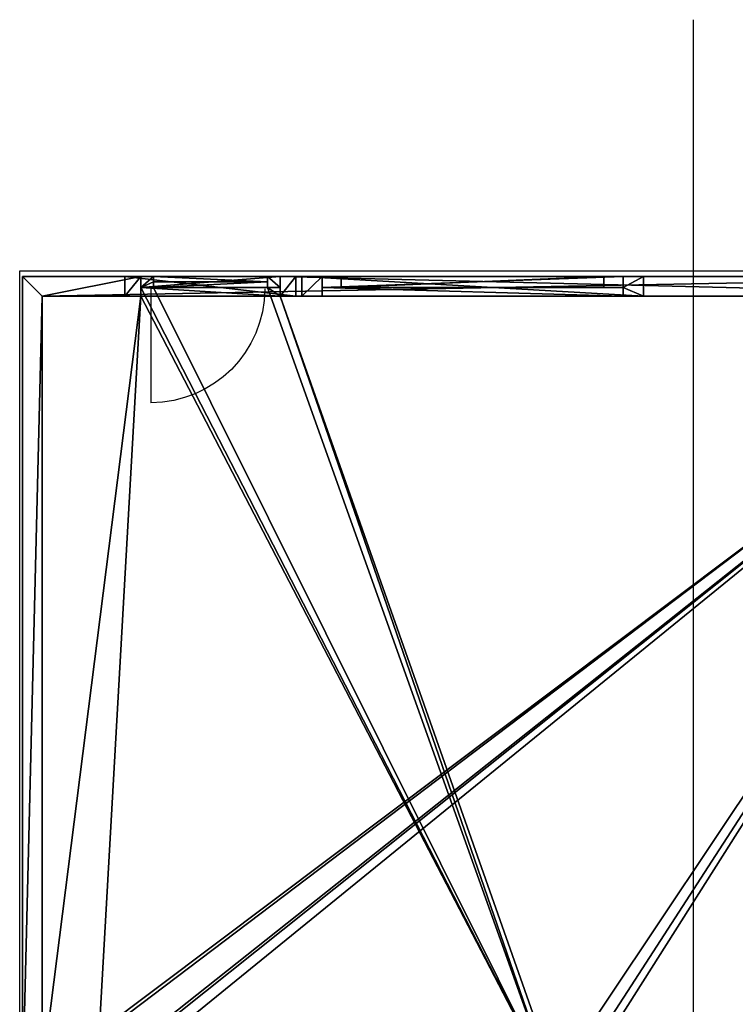
# Model space of a CAD drawing. Units: millimetres. Extents: x -7206 to 14338, y -24802 to 58017.
# Drawn here: x -1368 to 3865, y -5789 to 1414 of the extents above; entities that cross this region are included whole.
import ezdxf

# ---------------------------------------------------------------- set-up
doc = ezdxf.new("R2010")
doc.units = ezdxf.units.MM
doc.header["$LTSCALE"] = 25.4
doc.layers.get('0').update_dxf_attribs({"true_color": 0xff5454})

msp = doc.modelspace()

# ---------------------------------------------------------------- linework, layer by layer
at = {"color": 0}
for p, q in [((3559.4, -12694.2, 2480), (3559.4, 1413.8, 2480)), ((-1368, -424.2, 2640), (6548.3, -424.2, 2640)), ((-1348, -6444.2, 5150), (-1348, -464.2, 5150)), ((6368, -464.2, 5150), (-1348, -464.2, 5150)), ((-483, -464.2, 2510), (-1348, -464.2, 2510)), ((-1348, -464.2, 2510), (-1348, -6444.2, 2510)), ((-483, -464.2, 2510), (-1348, -464.2, 2510)), ((-1348, -464.2, 2510), (-1348, -464.2, 5150)), ((6368, -464.2, 5150), (-1348, -464.2, 5150)), ((-1348, -464.2, 2510), (-1348, -6444.2, 2510)), ((-1348, -464.2, 2510), (-1348, -464.2, 2260)), ((-1348, -6444.2, 2260), (-1348, -464.2, 2260)), ((-1348, -6444.2, 2260), (-1348, -464.2, 2260)), ((-1348, -464.2, 2260), (6548, -464.2, 2260)), ((-483, -464.2, 2510), (-1348, -464.2, 2510)), ((-1348, -464.2, 2260), (6548, -464.2, 2260)), ((-1348, -464.2, 2510), (-1348, -464.2, 2260)), ((6368, -464.2, 5150), (-1348, -464.2, 5150)), ((-1348, -464.2, 5150), (-1348, -464.2, 5370)), ((-1348, -464.2, 5370), (6548, -464.2, 5370)), ((-1348, -6444.2, 5150), (-1348, -464.2, 5150)), ((-1348, -6444.2, 5370), (-1348, -464.2, 5370)), ((-1348, -464.2, 5150), (-1348, -464.2, 5370)), ((-1348, -6444.2, 5150), (-1348, -464.2, 5150)), ((-1348, -464.2, 2510), (-1348, -464.2, 5150)), ((-1348, -464.2, 2510), (-1348, -6444.2, 2510)), ((-1348, -464.2, 5370), (6548, -464.2, 5370)), ((-1348, -6444.2, 5370), (-1348, -464.2, 5370)), ((652, -464.2, 4940), (-598, -464.2, 4940)), ((-598, -464.2, 4750), (-598, -464.2, 4940)), ((-483, -464.2, 4750), (-598, -464.2, 4750)), ((-483, -464.2, 4750), (-598, -464.2, 4750)), ((-598, -464.2, 4750), (-598, -609.2, 4750)), ((652, -464.2, 4940), (-598, -464.2, 4940)), ((-598, -464.2, 4940), (-598, -609.2, 4940)), ((-598, -464.2, 4750), (-598, -609.2, 4750)), ((-598, -464.2, 4940), (-598, -609.2, 4940)), ((-598, -464.2, 4750), (-598, -464.2, 4940)), ((-483, -464.2, 4750), (-598, -464.2, 4750)), ((-598, -464.2, 4750), (-598, -464.2, 4940)), ((652, -464.2, 4940), (-598, -464.2, 4940)), ((-483, -464.2, 2510), (-483, -544.2, 2510)), ((-483, -464.2, 4750), (-483, -464.2, 2510)), ((-483, -464.2, 4750), (-483, -544.2, 4750)), ((-390, -464.2, 2510), (-483, -464.2, 2510)), ((-483, -464.2, 4750), (-483, -544.2, 4750)), ((537, -464.2, 4750), (-483, -464.2, 4750)), ((-390, -464.2, 2510), (-483, -464.2, 2510)), ((-483, -464.2, 2510), (-483, -544.2, 2510)), ((-483, -464.2, 2510), (-483, -544.2, 2510)), ((-483, -464.2, 4750), (-483, -464.2, 2510)), ((-483, -464.2, 4750), (-483, -544.2, 4750)), ((-390, -464.2, 2510), (-483, -464.2, 2510)), ((-483, -464.2, 4750), (-483, -464.2, 2510)), ((537, -464.2, 4750), (-483, -464.2, 4750)), ((537, -464.2, 4750), (-483, -464.2, 4750)), ((-390, -464.2, 2510), (-390, -504.2, 2510)), ((444, -464.2, 2510), (-390, -464.2, 2510)), ((444, -464.2, 2510), (-390, -464.2, 2510)), ((-390, -464.2, 4650), (-390, -504.2, 4650)), ((444, -464.2, 4650), (-390, -464.2, 4650)), ((-390, -464.2, 2510), (-390, -504.2, 2510)), ((444, -464.2, 4650), (-390, -464.2, 4650)), ((-390, -464.2, 4650), (-390, -464.2, 2510)), ((-390, -464.2, 4650), (-390, -504.2, 4650)), ((-390, -464.2, 2510), (-390, -504.2, 2510)), ((-390, -464.2, 4650), (-390, -464.2, 2510)), ((444, -464.2, 2510), (444, -504.2, 2510)), ((537, -464.2, 2510), (444, -464.2, 2510)), ((444, -464.2, 4650), (444, -504.2, 4650)), ((444, -464.2, 2510), (444, -504.2, 2510)), ((444, -464.2, 4650), (444, -504.2, 4650)), ((444, -464.2, 2510), (444, -464.2, 4650)), ((537, -464.2, 2510), (444, -464.2, 2510)), ((444, -464.2, 2510), (444, -464.2, 4650)), ((537, -464.2, 2510), (444, -464.2, 2510)), ((444, -464.2, 2510), (444, -504.2, 2510)), ((6368, -464.2, 2510), (537, -464.2, 2510)), ((537, -464.2, 2510), (537, -544.2, 2510)), ((537, -464.2, 2510), (537, -464.2, 4750)), ((652, -464.2, 4750), (537, -464.2, 4750)), ((6368, -464.2, 2510), (537, -464.2, 2510)), ((652, -464.2, 4750), (537, -464.2, 4750)), ((537, -464.2, 4750), (537, -544.2, 4750)), ((6368, -464.2, 2510), (537, -464.2, 2510)), ((537, -464.2, 4750), (537, -544.2, 4750)), ((537, -464.2, 4750), (537, -544.2, 4750)), ((537, -464.2, 2510), (537, -464.2, 4750)), ((537, -464.2, 2510), (537, -544.2, 2510)), ((537, -464.2, 2510), (537, -464.2, 4750)), ((537, -464.2, 2510), (537, -544.2, 2510)), ((652, -464.2, 4750), (537, -464.2, 4750)), ((652, -464.2, 4750), (652, -464.2, 4940)), ((652, -609.2, 4750), (652, -464.2, 4750)), ((652, -609.2, 4940), (652, -464.2, 4940)), ((652, -609.2, 4750), (652, -464.2, 4750)), ((652, -464.2, 4750), (652, -464.2, 4940)), ((652, -609.2, 4940), (652, -464.2, 4940)), ((652, -464.2, 4750), (652, -464.2, 4940)), ((694, -464.2, 4940), (3194, -464.2, 4940)), ((694, -464.2, 4750), (694, -464.2, 4940)), ((694, -464.2, 4750), (844, -464.2, 4750)), ((694, -464.2, 4750), (844, -464.2, 4750)), ((694, -609.2, 4750), (694, -464.2, 4750)), ((694, -609.2, 4940), (694, -464.2, 4940)), ((694, -464.2, 4940), (3194, -464.2, 4940)), ((694, -609.2, 4750), (694, -464.2, 4750)), ((694, -609.2, 4940), (694, -464.2, 4940)), ((694, -464.2, 4750), (694, -464.2, 4940)), ((694, -464.2, 4750), (844, -464.2, 4750)), ((694, -464.2, 4750), (694, -464.2, 4940)), ((694, -464.2, 4940), (3194, -464.2, 4940)), ((844, -464.2, 3610), (844, -464.2, 4750)), ((3044, -464.2, 3610), (844, -464.2, 3610)), ((844, -464.2, 4750), (844, -544.2, 4750)), ((844, -464.2, 4750), (3044, -464.2, 4750)), ((3044, -464.2, 3610), (844, -464.2, 3610)), ((844, -464.2, 3610), (844, -464.2, 4750)), ((844, -464.2, 4750), (844, -544.2, 4750)), ((844, -464.2, 4750), (3044, -464.2, 4750)), ((844, -464.2, 4750), (844, -544.2, 4750)), ((844, -464.2, 3610), (844, -544.2, 3610)), ((844, -464.2, 3610), (844, -464.2, 4750)), ((3044, -464.2, 3610), (844, -464.2, 3610)), ((844, -464.2, 3610), (844, -544.2, 3610)), ((844, -464.2, 4750), (3044, -464.2, 4750)), ((984, -464.2, 4610), (2904, -464.2, 4610)), ((984, -464.2, 4610), (984, -464.2, 3710)), ((984, -464.2, 3710), (2904, -464.2, 3710)), ((984, -464.2, 3710), (2904, -464.2, 3710)), ((984, -464.2, 3710), (984, -544.2, 3710)), ((984, -464.2, 4610), (984, -464.2, 3710)), ((984, -464.2, 4610), (984, -544.2, 4610)), ((984, -464.2, 3710), (984, -544.2, 3710)), ((984, -464.2, 4610), (2904, -464.2, 4610)), ((984, -464.2, 4610), (984, -544.2, 4610)), ((2904, -464.2, 3710), (2904, -464.2, 4610)), ((2904, -464.2, 3710), (2904, -464.2, 4610)), ((2904, -464.2, 3710), (2904, -544.2, 3710)), ((2904, -464.2, 4610), (2904, -544.2, 4610)), ((2904, -464.2, 3710), (2904, -544.2, 3710)), ((2904, -464.2, 4610), (2904, -544.2, 4610)), ((3044, -464.2, 4750), (3044, -464.2, 3610)), ((3044, -464.2, 4750), (3194, -464.2, 4750)), ((3044, -464.2, 4750), (3194, -464.2, 4750)), ((3044, -464.2, 4750), (3044, -544.2, 4750)), ((3044, -464.2, 4750), (3044, -464.2, 3610)), ((3044, -464.2, 4750), (3044, -544.2, 4750)), ((3044, -464.2, 4750), (3044, -544.2, 4750)), ((3044, -464.2, 4750), (3044, -464.2, 3610)), ((3044, -464.2, 3610), (3044, -544.2, 3610)), ((3044, -464.2, 3610), (3044, -544.2, 3610)), ((3044, -464.2, 4750), (3194, -464.2, 4750)), ((3194, -464.2, 4750), (3194, -464.2, 4940)), ((3194, -464.2, 4750), (3194, -609.2, 4750)), ((3194, -464.2, 4750), (3194, -609.2, 4750)), ((3194, -464.2, 4750), (3194, -464.2, 4940)), ((3194, -464.2, 4940), (3194, -609.2, 4940)), ((3194, -464.2, 4940), (3194, -609.2, 4940)), ((3194, -464.2, 4750), (3194, -464.2, 4940)), ((-483, -544.2, 2510), (-483, -609.2, 2510)), ((-483, -544.2, 2510), (-483, -544.2, 4750)), ((-483, -544.2, 4750), (-483, -609.2, 4750)), ((-483, -544.2, 2510), (-483, -609.2, 2510)), ((-483, -544.2, 4750), (-483, -609.2, 4750)), ((-483, -544.2, 4750), (537, -544.2, 4750)), ((-390, -544.2, 2510), (-483, -544.2, 2510)), ((-483, -544.2, 2510), (-483, -544.2, 4750)), ((-483, -544.2, 4750), (537, -544.2, 4750)), ((-483, -544.2, 2510), (-483, -544.2, 4750)), ((-390, -544.2, 2510), (-483, -544.2, 2510)), ((-390, -544.2, 2510), (-483, -544.2, 2510)), ((-483, -544.2, 2510), (-483, -609.2, 2510)), ((-483, -544.2, 4750), (-483, -609.2, 4750)), ((-483, -544.2, 4750), (537, -544.2, 4750)), ((-410, -554.2, 2620), (-410, -1388.2, 2620)), ((-390, -504.2, 2510), (444, -504.2, 2510)), ((444, -504.2, 4650), (-390, -504.2, 4650)), ((-390, -504.2, 2510), (-390, -544.2, 2510)), ((-390, -504.2, 4650), (-390, -504.2, 2510)), ((-390, -504.2, 2510), (444, -504.2, 2510)), ((444, -504.2, 4650), (-390, -504.2, 4650)), ((-390, -504.2, 4650), (-390, -504.2, 2510)), ((-390, -504.2, 4650), (-390, -544.2, 4650)), ((444, -504.2, 4650), (-390, -504.2, 4650)), ((-390, -504.2, 2510), (-390, -544.2, 2510)), ((-390, -504.2, 4650), (-390, -504.2, 2510)), ((-390, -504.2, 4650), (-390, -544.2, 4650)), ((-390, -504.2, 2510), (444, -504.2, 2510)), ((-390, -504.2, 2510), (-390, -544.2, 2510)), ((-390, -544.2, 4650), (-390, -544.2, 2510)), ((444, -544.2, 4650), (-390, -544.2, 4650)), ((444, -544.2, 4650), (-390, -544.2, 4650)), ((-390, -544.2, 4650), (-390, -544.2, 2510)), ((444, -504.2, 2510), (444, -504.2, 4650)), ((444, -504.2, 2510), (444, -544.2, 2510)), ((444, -504.2, 2510), (444, -504.2, 4650)), ((444, -504.2, 4650), (444, -544.2, 4650)), ((444, -504.2, 2510), (444, -504.2, 4650)), ((444, -504.2, 2510), (444, -544.2, 2510)), ((444, -504.2, 4650), (444, -544.2, 4650)), ((444, -504.2, 2510), (444, -544.2, 2510)), ((537, -544.2, 2510), (444, -544.2, 2510)), ((537, -544.2, 2510), (444, -544.2, 2510)), ((444, -544.2, 2510), (444, -544.2, 4650)), ((444, -544.2, 2510), (444, -544.2, 4650)), ((537, -544.2, 2510), (444, -544.2, 2510)), ((537, -544.2, 2510), (537, -609.2, 2510)), ((537, -544.2, 4750), (537, -609.2, 4750)), ((537, -544.2, 4750), (537, -544.2, 2510)), ((537, -544.2, 2510), (537, -609.2, 2510)), ((537, -544.2, 4750), (537, -609.2, 4750)), ((537, -544.2, 4750), (537, -544.2, 2510)), ((537, -544.2, 4750), (537, -544.2, 2510)), ((537, -544.2, 2510), (537, -609.2, 2510)), ((537, -544.2, 4750), (537, -609.2, 4750)), ((844, -544.2, 3610), (3044, -544.2, 3610)), ((844, -544.2, 3610), (844, -609.2, 3610)), ((844, -544.2, 3610), (844, -609.2, 3610)), ((844, -544.2, 3610), (844, -544.2, 4750)), ((844, -544.2, 4750), (844, -609.2, 4750)), ((844, -544.2, 4750), (844, -609.2, 4750)), ((3044, -544.2, 4750), (844, -544.2, 4750)), ((844, -544.2, 3610), (844, -544.2, 4750)), ((844, -544.2, 3610), (3044, -544.2, 3610)), ((844, -544.2, 3610), (844, -544.2, 4750)), ((844, -544.2, 3610), (3044, -544.2, 3610)), ((3044, -544.2, 4750), (844, -544.2, 4750)), ((844, -544.2, 4750), (844, -609.2, 4750)), ((3044, -544.2, 4750), (844, -544.2, 4750)), ((3044, -544.2, 3610), (3044, -609.2, 3610)), ((3044, -544.2, 4750), (3044, -609.2, 4750)), ((3044, -544.2, 3610), (3044, -544.2, 4750)), ((3044, -544.2, 3610), (3044, -609.2, 3610)), ((3044, -544.2, 4750), (3044, -609.2, 4750)), ((3044, -544.2, 3610), (3044, -544.2, 4750)), ((3044, -544.2, 3610), (3044, -544.2, 4750)), ((3044, -544.2, 4750), (3044, -609.2, 4750)), ((6368, -609.2, 5150), (-1203, -609.2, 5150)), ((-1203, -609.2, 5150), (-1203, -6299.2, 5150)), ((-1203, -609.2, 2510), (-1203, -609.2, 5150)), ((-1203, -609.2, 2510), (-483, -609.2, 2510)), ((6368, -609.2, 5150), (-1203, -609.2, 5150)), ((-1203, -609.2, 2510), (-1203, -6299.2, 2510)), ((-1203, -609.2, 2510), (-483, -609.2, 2510)), ((-1203, -609.2, 5150), (-1203, -6299.2, 5150)), ((-1203, -609.2, 2510), (-1203, -6299.2, 2510)), ((-1203, -609.2, 2510), (-1203, -609.2, 5150)), ((-1203, -609.2, 5150), (-1203, -6299.2, 5150)), ((6368, -609.2, 5150), (-1203, -609.2, 5150)), ((-1203, -609.2, 2510), (-483, -609.2, 2510)), ((-1203, -609.2, 2510), (-1203, -6299.2, 2510)), ((-598, -609.2, 4750), (-483, -609.2, 4750)), ((-598, -609.2, 4750), (-598, -609.2, 4940)), ((-598, -609.2, 4940), (652, -609.2, 4940)), ((-598, -609.2, 4750), (-483, -609.2, 4750)), ((-598, -609.2, 4940), (652, -609.2, 4940)), ((-598, -609.2, 4750), (-598, -609.2, 4940)), ((-598, -609.2, 4750), (-483, -609.2, 4750)), ((-598, -609.2, 4940), (652, -609.2, 4940)), ((-598, -609.2, 4750), (-598, -609.2, 4940)), ((-483, -609.2, 4750), (-483, -609.2, 2510)), ((-483, -609.2, 4750), (-483, -609.2, 2510)), ((-483, -609.2, 4750), (537, -609.2, 4750)), ((-483, -609.2, 4750), (537, -609.2, 4750)), ((537, -609.2, 4750), (652, -609.2, 4750)), ((537, -609.2, 2510), (537, -609.2, 4750)), ((537, -609.2, 2510), (6368, -609.2, 2510)), ((537, -609.2, 2510), (6368, -609.2, 2510)), ((537, -609.2, 2510), (537, -609.2, 4750)), ((537, -609.2, 4750), (652, -609.2, 4750)), ((537, -609.2, 2510), (6368, -609.2, 2510)), ((537, -609.2, 4750), (652, -609.2, 4750)), ((652, -609.2, 4750), (652, -609.2, 4940)), ((652, -609.2, 4750), (652, -609.2, 4940)), ((652, -609.2, 4750), (652, -609.2, 4940)), ((844, -609.2, 4750), (694, -609.2, 4750)), ((694, -609.2, 4750), (694, -609.2, 4940)), ((3194, -609.2, 4940), (694, -609.2, 4940)), ((844, -609.2, 4750), (694, -609.2, 4750)), ((3194, -609.2, 4940), (694, -609.2, 4940)), ((694, -609.2, 4750), (694, -609.2, 4940)), ((844, -609.2, 4750), (694, -609.2, 4750)), ((3194, -609.2, 4940), (694, -609.2, 4940)), ((694, -609.2, 4750), (694, -609.2, 4940)), ((844, -609.2, 3610), (3044, -609.2, 3610)), ((844, -609.2, 4750), (844, -609.2, 3610)), ((844, -609.2, 3610), (3044, -609.2, 3610)), ((844, -609.2, 4750), (844, -609.2, 3610)), ((3044, -609.2, 4750), (844, -609.2, 4750)), ((3044, -609.2, 4750), (844, -609.2, 4750)), ((3044, -609.2, 3610), (3044, -609.2, 4750)), ((3194, -609.2, 4750), (3044, -609.2, 4750)), ((3044, -609.2, 3610), (3044, -609.2, 4750)), ((3194, -609.2, 4750), (3044, -609.2, 4750)), ((3194, -609.2, 4750), (3044, -609.2, 4750)), ((3194, -609.2, 4750), (3194, -609.2, 4940)), ((3194, -609.2, 4750), (3194, -609.2, 4940)), ((3194, -609.2, 4750), (3194, -609.2, 4940))]:
    msp.add_line(p, q, dxfattribs=at)
at = {"color": 251, "true_color": 0x514d4a}
msp.add_line((-1368, -6424.2, 2640), (-1368, -424.2, 2640), dxfattribs=at)
at = {"color": 153, "true_color": 0x6495ed}
for p, q in [((2904, -544.2, 3710), (984, -544.2, 3710)), ((984, -544.2, 3710), (984, -544.2, 4610)), ((984, -544.2, 4610), (2904, -544.2, 4610)), ((2904, -544.2, 3710), (984, -544.2, 3710)), ((984, -544.2, 3710), (984, -544.2, 4610)), ((984, -544.2, 4610), (2904, -544.2, 4610)), ((2904, -544.2, 3710), (984, -544.2, 3710)), ((984, -544.2, 3710), (984, -544.2, 4610)), ((984, -544.2, 4610), (2904, -544.2, 4610)), ((2904, -544.2, 4610), (2904, -544.2, 3710)), ((2904, -544.2, 4610), (2904, -544.2, 3710)), ((2904, -544.2, 4610), (2904, -544.2, 3710))]:
    msp.add_line(p, q, dxfattribs=at)
at = {"color": 0, "extrusion": (0, 0, -1)}
msp.add_arc((410, -554.2, -2620), 834, 180, 270, dxfattribs=at)

# ---------------------------------------------------------------- meshes
at = {"color": 0}
mesh = msp.add_polyface(dxfattribs=at)
corners = [(-1348, -464.2, 5150), (-1203, -609.2, 5150), (-1348, -6444.2, 5150), (6368, -464.2, 5150), (6368, -609.2, 5150), (-1203, -6299.2, 5150), (-948, -6444.2, 5150), (-803, -6299.2, 5150), (-803, -6444.2, 5150)]
mesh.append_faces([[corners[k] for k in face] for face in [(1, 3, 4), (6, 7, 8)]], dxfattribs={"vtx0": -1, "color": 0})
mesh.append_faces([[corners[k] for k in face] for face in [(0, 1, 2), (2, 5, 6), (5, 2, 1)]], dxfattribs={"vtx0": -1, "vtx1": -1, "color": 0})
mesh.append_faces([[corners[k] for k in face] for face in [(1, 0, 3), (6, 5, 7)]], dxfattribs={"vtx0": -1, "vtx2": -1, "color": 0})
mesh = msp.add_polyface(dxfattribs=at)
corners = [(-1348, -6444.2, 2510), (-1203, -6299.2, 2510), (-1203, -609.2, 2510), (-803, -6444.2, 2510), (-803, -6299.2, 2510), (-1348, -464.2, 2510), (-483, -464.2, 2510), (-483, -609.2, 2510), (-483, -544.2, 2510)]
mesh.append_faces([[corners[k] for k in face] for face in [(1, 3, 4), (6, 7, 8)]], dxfattribs={"vtx0": -1, "color": 0})
mesh.append_faces([[corners[k] for k in face] for face in [(5, 2, 6)]], dxfattribs={"vtx0": -1, "vtx1": -1, "color": 0})
mesh.append_faces([[corners[k] for k in face] for face in [(0, 1, 2), (1, 0, 3), (2, 5, 0), (6, 2, 7)]], dxfattribs={"vtx0": -1, "vtx2": -1, "color": 0})
mesh = msp.add_polyface(dxfattribs=at)
corners = [(-1348, -464.2, 5150), (-483, -464.2, 2510), (-1348, -464.2, 2510), (-598, -464.2, 4750), (-598, -464.2, 4940), (652, -464.2, 4940), (694, -464.2, 4940), (3194, -464.2, 4940), (6368, -464.2, 2510), (3044, -464.2, 3610), (6368, -464.2, 5150), (844, -464.2, 3610), (3194, -464.2, 4750), (3044, -464.2, 4750), (694, -464.2, 4750), (652, -464.2, 4750), (537, -464.2, 2510), (537, -464.2, 4750), (844, -464.2, 4750), (-483, -464.2, 4750)]
mesh.append_faces([[corners[k] for k in face] for face in [(0, 1, 2), (12, 9, 13)]], dxfattribs={"vtx0": -1, "color": 0})
mesh.append_faces([[corners[k] for k in face] for face in [(3, 0, 4), (4, 0, 5), (6, 0, 7), (8, 9, 10), (9, 8, 11), (10, 7, 0), (5, 14, 15), (14, 5, 6), (16, 11, 8), (11, 15, 18), (18, 15, 14)]], dxfattribs={"vtx0": -1, "vtx1": -1, "color": 0})
mesh.append_faces([[corners[k] for k in face] for face in [(1, 0, 3), (5, 0, 6), (10, 9, 12)]], dxfattribs={"vtx0": -1, "vtx1": -1, "vtx2": -1, "color": 0})
mesh.append_faces([[corners[k] for k in face] for face in [(10, 12, 7), (11, 16, 17), (11, 17, 15)]], dxfattribs={"vtx0": -1, "vtx2": -1, "color": 0})
mesh.append_faces([[corners[k] for k in face] for face in [(19, 1, 3)]], dxfattribs={"vtx1": -1, "color": 0})
mesh = msp.add_polyface(dxfattribs=at)
corners = [(-1348, -6444.2, 2510), (-1348, -464.2, 2260), (-1348, -6444.2, 2260), (-1348, -464.2, 2510)]
mesh.append_faces([[corners[k] for k in face] for face in [(0, 1, 2), (1, 0, 3)]], dxfattribs={"vtx0": -1, "color": 0})
mesh = msp.add_polyface(dxfattribs=at)
corners = [(6548, -464.2, 2260), (-1348, -6444.2, 2260), (-1348, -464.2, 2260), (6548, -6444.2, 2260)]
mesh.append_faces([[corners[k] for k in face] for face in [(0, 1, 2), (1, 0, 3)]], dxfattribs={"vtx0": -1, "color": 0})
mesh = msp.add_polyface(dxfattribs=at)
corners = [(-1348, -464.2, 2510), (6548, -464.2, 2260), (-1348, -464.2, 2260), (6548, -464.2, 2510), (-483, -464.2, 2510), (-390, -464.2, 2510), (444, -464.2, 2510), (537, -464.2, 2510), (6368, -464.2, 2510)]
mesh.append_faces([[corners[k] for k in face] for face in [(0, 1, 2), (3, 7, 8)]], dxfattribs={"vtx0": -1, "color": 0})
mesh.append_faces([[corners[k] for k in face] for face in [(1, 0, 3)]], dxfattribs={"vtx0": -1, "vtx1": -1, "color": 0})
mesh.append_faces([[corners[k] for k in face] for face in [(3, 0, 4), (3, 4, 5), (3, 5, 6), (3, 6, 7)]], dxfattribs={"vtx0": -1, "vtx2": -1, "color": 0})
mesh = msp.add_polyface(dxfattribs=at)
corners = [(-1348, -464.2, 5370), (6368, -464.2, 5150), (-1348, -464.2, 5150), (6548, -464.2, 5150), (6548, -464.2, 5370)]
mesh.append_faces([[corners[k] for k in face] for face in [(0, 1, 2), (3, 0, 4)]], dxfattribs={"vtx0": -1, "color": 0})
mesh.append_faces([[corners[k] for k in face] for face in [(1, 0, 3)]], dxfattribs={"vtx0": -1, "vtx1": -1, "color": 0})
mesh = msp.add_polyface(dxfattribs=at)
corners = [(-1348, -6444.2, 5370), (-1348, -464.2, 5150), (-1348, -6444.2, 5150), (-1348, -464.2, 5370)]
mesh.append_faces([[corners[k] for k in face] for face in [(0, 1, 2), (1, 0, 3)]], dxfattribs={"vtx0": -1, "color": 0})
mesh = msp.add_polyface(dxfattribs=at)
corners = [(-1348, -464.2, 5150), (-1348, -6444.2, 2510), (-1348, -6444.2, 5150), (-1348, -464.2, 2510)]
mesh.append_faces([[corners[k] for k in face] for face in [(0, 1, 2), (1, 0, 3)]], dxfattribs={"vtx0": -1, "color": 0})
at = {"color": 251, "true_color": 0x625f60}
mesh = msp.add_polyface(dxfattribs=at)
corners = [(-1348, -6444.2, 5370), (6548, -464.2, 5370), (-1348, -464.2, 5370), (-948, -6444.2, 5370), (4917, -6444.2, 5370), (6548, -6444.2, 5370)]
mesh.append_faces([[corners[k] for k in face] for face in [(0, 1, 2), (1, 4, 5)]], dxfattribs={"vtx0": -1, "color": 251})
mesh.append_faces([[corners[k] for k in face] for face in [(1, 0, 3), (1, 3, 4)]], dxfattribs={"vtx0": -1, "vtx2": -1, "color": 251})
at = {"color": 0}
mesh = msp.add_polyface(dxfattribs=at)
corners = [(-483, -464.2, 4750), (-598, -609.2, 4750), (-598, -464.2, 4750), (-483, -609.2, 4750), (-483, -544.2, 4750)]
mesh.append_faces([[corners[k] for k in face] for face in [(0, 1, 2), (3, 0, 4)]], dxfattribs={"vtx0": -1, "color": 0})
mesh.append_faces([[corners[k] for k in face] for face in [(1, 0, 3)]], dxfattribs={"vtx0": -1, "vtx1": -1, "color": 0})
mesh = msp.add_polyface(dxfattribs=at)
corners = [(652, -609.2, 4940), (-598, -464.2, 4940), (-598, -609.2, 4940), (652, -464.2, 4940)]
mesh.append_faces([[corners[k] for k in face] for face in [(0, 1, 2), (1, 0, 3)]], dxfattribs={"vtx0": -1, "color": 0})
mesh = msp.add_polyface(dxfattribs=at)
corners = [(-598, -464.2, 4940), (-598, -609.2, 4750), (-598, -609.2, 4940), (-598, -464.2, 4750)]
mesh.append_faces([[corners[k] for k in face] for face in [(0, 1, 2), (1, 0, 3)]], dxfattribs={"vtx0": -1, "color": 0})
mesh = msp.add_polyface(dxfattribs=at)
corners = [(-598, -464.2, 4940), (-483, -464.2, 4750), (-598, -464.2, 4750), (537, -464.2, 4750), (652, -464.2, 4750), (652, -464.2, 4940)]
mesh.append_faces([[corners[k] for k in face] for face in [(0, 1, 2), (4, 0, 5)]], dxfattribs={"vtx0": -1, "color": 0})
mesh.append_faces([[corners[k] for k in face] for face in [(1, 0, 3), (3, 0, 4)]], dxfattribs={"vtx0": -1, "vtx1": -1, "color": 0})
mesh = msp.add_polyface(dxfattribs=at)
corners = [(537, -464.2, 4750), (-483, -544.2, 4750), (-483, -464.2, 4750), (537, -544.2, 4750)]
mesh.append_faces([[corners[k] for k in face] for face in [(0, 1, 2), (1, 0, 3)]], dxfattribs={"vtx0": -1, "color": 0})
mesh = msp.add_polyface(dxfattribs=at)
corners = [(-390, -544.2, 2510), (-390, -504.2, 2510), (-483, -544.2, 2510), (-390, -464.2, 2510), (-483, -464.2, 2510)]
mesh.append_faces([[corners[k] for k in face] for face in [(2, 3, 4)]], dxfattribs={"vtx0": -1, "color": 0})
mesh.append_faces([[corners[k] for k in face] for face in [(3, 2, 1)]], dxfattribs={"vtx0": -1, "vtx1": -1, "color": 0})
mesh.append_faces([[corners[k] for k in face] for face in [(0, 1, 2)]], dxfattribs={"vtx1": -1, "color": 0})
mesh = msp.add_polyface(dxfattribs=at)
corners = [(-483, -464.2, 2510), (-483, -544.2, 4750), (-483, -544.2, 2510), (-483, -464.2, 4750)]
mesh.append_faces([[corners[k] for k in face] for face in [(0, 1, 2), (1, 0, 3)]], dxfattribs={"vtx0": -1, "color": 0})
mesh = msp.add_polyface(dxfattribs=at)
corners = [(-483, -464.2, 4750), (-390, -464.2, 2510), (-483, -464.2, 2510), (-390, -464.2, 4650), (444, -464.2, 4650), (537, -464.2, 2510), (444, -464.2, 2510), (537, -464.2, 4750)]
mesh.append_faces([[corners[k] for k in face] for face in [(0, 1, 2), (4, 5, 6)]], dxfattribs={"vtx0": -1, "color": 0})
mesh.append_faces([[corners[k] for k in face] for face in [(1, 0, 3), (3, 0, 4), (5, 4, 7), (7, 4, 0)]], dxfattribs={"vtx0": -1, "vtx1": -1, "color": 0})
mesh = msp.add_polyface(dxfattribs=at)
corners = [(444, -504.2, 2510), (-390, -464.2, 2510), (-390, -504.2, 2510), (444, -464.2, 2510)]
mesh.append_faces([[corners[k] for k in face] for face in [(0, 1, 2), (1, 0, 3)]], dxfattribs={"vtx0": -1, "color": 0})
mesh = msp.add_polyface(dxfattribs=at)
corners = [(-390, -464.2, 4650), (444, -504.2, 4650), (-390, -504.2, 4650), (444, -464.2, 4650)]
mesh.append_faces([[corners[k] for k in face] for face in [(0, 1, 2), (1, 0, 3)]], dxfattribs={"vtx0": -1, "color": 0})
mesh = msp.add_polyface(dxfattribs=at)
corners = [(-390, -504.2, 2510), (-390, -464.2, 4650), (-390, -504.2, 4650), (-390, -464.2, 2510)]
mesh.append_faces([[corners[k] for k in face] for face in [(0, 1, 2), (1, 0, 3)]], dxfattribs={"vtx0": -1, "color": 0})
mesh = msp.add_polyface(dxfattribs=at)
corners = [(444, -464.2, 4650), (444, -504.2, 2510), (444, -504.2, 4650), (444, -464.2, 2510)]
mesh.append_faces([[corners[k] for k in face] for face in [(0, 1, 2), (1, 0, 3)]], dxfattribs={"vtx0": -1, "color": 0})
mesh = msp.add_polyface(dxfattribs=at)
corners = [(444, -544.2, 2510), (444, -464.2, 2510), (444, -504.2, 2510), (537, -544.2, 2510), (537, -464.2, 2510)]
mesh.append_faces([[corners[k] for k in face] for face in [(0, 1, 2), (1, 3, 4)]], dxfattribs={"vtx0": -1, "color": 0})
mesh.append_faces([[corners[k] for k in face] for face in [(1, 0, 3)]], dxfattribs={"vtx0": -1, "vtx2": -1, "color": 0})
mesh = msp.add_polyface(dxfattribs=at)
corners = [(537, -609.2, 2510), (537, -464.2, 2510), (537, -544.2, 2510), (6368, -609.2, 2510), (6368, -464.2, 2510)]
mesh.append_faces([[corners[k] for k in face] for face in [(0, 1, 2), (1, 3, 4)]], dxfattribs={"vtx0": -1, "color": 0})
mesh.append_faces([[corners[k] for k in face] for face in [(1, 0, 3)]], dxfattribs={"vtx0": -1, "vtx2": -1, "color": 0})
mesh = msp.add_polyface(dxfattribs=at)
corners = [(537, -464.2, 4750), (537, -609.2, 4750), (537, -544.2, 4750), (652, -464.2, 4750), (652, -609.2, 4750)]
mesh.append_faces([[corners[k] for k in face] for face in [(0, 1, 2), (1, 3, 4)]], dxfattribs={"vtx0": -1, "color": 0})
mesh.append_faces([[corners[k] for k in face] for face in [(1, 0, 3)]], dxfattribs={"vtx0": -1, "vtx2": -1, "color": 0})
mesh = msp.add_polyface(dxfattribs=at)
corners = [(537, -464.2, 4750), (537, -544.2, 2510), (537, -544.2, 4750), (537, -464.2, 2510)]
mesh.append_faces([[corners[k] for k in face] for face in [(0, 1, 2), (1, 0, 3)]], dxfattribs={"vtx0": -1, "color": 0})
mesh = msp.add_polyface(dxfattribs=at)
corners = [(652, -464.2, 4750), (652, -609.2, 4940), (652, -609.2, 4750), (652, -464.2, 4940)]
mesh.append_faces([[corners[k] for k in face] for face in [(0, 1, 2), (1, 0, 3)]], dxfattribs={"vtx0": -1, "color": 0})
mesh = msp.add_polyface(dxfattribs=at)
corners = [(844, -464.2, 4750), (694, -609.2, 4750), (694, -464.2, 4750), (844, -609.2, 4750), (844, -544.2, 4750)]
mesh.append_faces([[corners[k] for k in face] for face in [(0, 1, 2), (3, 0, 4)]], dxfattribs={"vtx0": -1, "color": 0})
mesh.append_faces([[corners[k] for k in face] for face in [(1, 0, 3)]], dxfattribs={"vtx0": -1, "vtx1": -1, "color": 0})
mesh = msp.add_polyface(dxfattribs=at)
corners = [(3194, -609.2, 4940), (694, -464.2, 4940), (694, -609.2, 4940), (3194, -464.2, 4940)]
mesh.append_faces([[corners[k] for k in face] for face in [(0, 1, 2), (1, 0, 3)]], dxfattribs={"vtx0": -1, "color": 0})
mesh = msp.add_polyface(dxfattribs=at)
corners = [(694, -609.2, 4940), (694, -464.2, 4750), (694, -609.2, 4750), (694, -464.2, 4940)]
mesh.append_faces([[corners[k] for k in face] for face in [(0, 1, 2), (1, 0, 3)]], dxfattribs={"vtx0": -1, "color": 0})
mesh = msp.add_polyface(dxfattribs=at)
corners = [(694, -464.2, 4940), (844, -464.2, 4750), (694, -464.2, 4750), (3044, -464.2, 4750), (3194, -464.2, 4750), (3194, -464.2, 4940)]
mesh.append_faces([[corners[k] for k in face] for face in [(0, 1, 2), (4, 0, 5)]], dxfattribs={"vtx0": -1, "color": 0})
mesh.append_faces([[corners[k] for k in face] for face in [(1, 0, 3), (3, 0, 4)]], dxfattribs={"vtx0": -1, "vtx1": -1, "color": 0})
mesh = msp.add_polyface(dxfattribs=at)
corners = [(844, -464.2, 3610), (984, -464.2, 3710), (3044, -464.2, 3610), (844, -464.2, 4750), (984, -464.2, 4610), (2904, -464.2, 4610), (2904, -464.2, 3710), (3044, -464.2, 4750)]
mesh.append_faces([[corners[k] for k in face] for face in [(0, 1, 2), (1, 3, 4), (4, 3, 5), (2, 6, 7), (6, 2, 1), (7, 5, 3)]], dxfattribs={"vtx0": -1, "vtx1": -1, "color": 0})
mesh.append_faces([[corners[k] for k in face] for face in [(1, 0, 3), (7, 6, 5)]], dxfattribs={"vtx0": -1, "vtx2": -1, "color": 0})
mesh = msp.add_polyface(dxfattribs=at)
corners = [(3044, -464.2, 4750), (844, -544.2, 4750), (844, -464.2, 4750), (3044, -544.2, 4750)]
mesh.append_faces([[corners[k] for k in face] for face in [(0, 1, 2), (1, 0, 3)]], dxfattribs={"vtx0": -1, "color": 0})
mesh = msp.add_polyface(dxfattribs=at)
corners = [(844, -464.2, 3610), (844, -544.2, 4750), (844, -544.2, 3610), (844, -464.2, 4750)]
mesh.append_faces([[corners[k] for k in face] for face in [(0, 1, 2), (1, 0, 3)]], dxfattribs={"vtx0": -1, "color": 0})
mesh = msp.add_polyface(dxfattribs=at)
corners = [(844, -544.2, 3610), (3044, -464.2, 3610), (844, -464.2, 3610), (3044, -544.2, 3610)]
mesh.append_faces([[corners[k] for k in face] for face in [(0, 1, 2), (1, 0, 3)]], dxfattribs={"vtx0": -1, "color": 0})
mesh = msp.add_polyface(dxfattribs=at)
corners = [(984, -544.2, 3710), (2904, -464.2, 3710), (984, -464.2, 3710), (2904, -544.2, 3710)]
mesh.append_faces([[corners[k] for k in face] for face in [(0, 1, 2), (1, 0, 3)]], dxfattribs={"vtx0": -1, "color": 0})
mesh = msp.add_polyface(dxfattribs=at)
corners = [(984, -464.2, 3710), (984, -544.2, 4610), (984, -544.2, 3710), (984, -464.2, 4610)]
mesh.append_faces([[corners[k] for k in face] for face in [(0, 1, 2), (1, 0, 3)]], dxfattribs={"vtx0": -1, "color": 0})
mesh = msp.add_polyface(dxfattribs=at)
corners = [(2904, -464.2, 4610), (984, -544.2, 4610), (984, -464.2, 4610), (2904, -544.2, 4610)]
mesh.append_faces([[corners[k] for k in face] for face in [(0, 1, 2), (1, 0, 3)]], dxfattribs={"vtx0": -1, "color": 0})
mesh = msp.add_polyface(dxfattribs=at)
corners = [(2904, -464.2, 4610), (2904, -544.2, 3710), (2904, -544.2, 4610), (2904, -464.2, 3710)]
mesh.append_faces([[corners[k] for k in face] for face in [(0, 1, 2), (1, 0, 3)]], dxfattribs={"vtx0": -1, "color": 0})
mesh = msp.add_polyface(dxfattribs=at)
corners = [(3194, -464.2, 4750), (3044, -544.2, 4750), (3044, -464.2, 4750), (3194, -609.2, 4750), (3044, -609.2, 4750)]
mesh.append_faces([[corners[k] for k in face] for face in [(0, 1, 2), (1, 3, 4)]], dxfattribs={"vtx0": -1, "color": 0})
mesh.append_faces([[corners[k] for k in face] for face in [(3, 1, 0)]], dxfattribs={"vtx0": -1, "vtx1": -1, "color": 0})
mesh = msp.add_polyface(dxfattribs=at)
corners = [(3044, -464.2, 4750), (3044, -544.2, 3610), (3044, -544.2, 4750), (3044, -464.2, 3610)]
mesh.append_faces([[corners[k] for k in face] for face in [(0, 1, 2), (1, 0, 3)]], dxfattribs={"vtx0": -1, "color": 0})
mesh = msp.add_polyface(dxfattribs=at)
corners = [(3194, -464.2, 4750), (3194, -609.2, 4940), (3194, -609.2, 4750), (3194, -464.2, 4940)]
mesh.append_faces([[corners[k] for k in face] for face in [(0, 1, 2), (1, 0, 3)]], dxfattribs={"vtx0": -1, "color": 0})
mesh = msp.add_polyface(dxfattribs=at)
corners = [(2550, -6444.2, 2510), (-803, -6299.2, 2510), (-803, -6444.2, 2510), (-483, -609.2, 2510), (-483, -544.2, 2510), (-390, -544.2, 2510), (444, -544.2, 2510), (444, -504.2, 2510), (537, -609.2, 2510), (537, -544.2, 2510), (2550, -6324.2, 2510), (6368, -609.2, 2510), (2670, -6324.2, 2510), (-390, -504.2, 2510), (-1203, -6299.2, 2510), (-1203, -609.2, 2510), (6368, -6444.2, 2510), (2670, -6444.2, 2510), (6368, -5944.2, 2510), (6368, -944.2, 2510)]
mesh.append_faces([[corners[k] for k in face] for face in [(0, 1, 2), (6, 8, 9), (14, 3, 15), (16, 12, 17)]], dxfattribs={"vtx0": -1, "color": 0})
mesh.append_faces([[corners[k] for k in face] for face in [(3, 0, 4), (4, 0, 5), (8, 10, 11)]], dxfattribs={"vtx0": -1, "vtx1": -1, "color": 0})
mesh.append_faces([[corners[k] for k in face] for face in [(1, 0, 3), (5, 0, 6), (6, 0, 8), (12, 18, 11)]], dxfattribs={"vtx0": -1, "vtx1": -1, "vtx2": -1, "color": 0})
mesh.append_faces([[corners[k] for k in face] for face in [(5, 6, 7), (8, 0, 10), (11, 10, 12), (3, 14, 1), (12, 16, 18)]], dxfattribs={"vtx0": -1, "vtx2": -1, "color": 0})
mesh.append_faces([[corners[k] for k in face] for face in [(19, 11, 18)]], dxfattribs={"vtx1": -1, "color": 0})
mesh.append_faces([[corners[k] for k in face] for face in [(7, 13, 5)]], dxfattribs={"vtx2": -1, "color": 0})
mesh = msp.add_polyface(dxfattribs=at)
corners = [(-483, -609.2, 2510), (-483, -544.2, 4750), (-483, -609.2, 4750), (-483, -544.2, 2510)]
mesh.append_faces([[corners[k] for k in face] for face in [(0, 1, 2), (1, 0, 3)]], dxfattribs={"vtx0": -1, "color": 0})
mesh = msp.add_polyface(dxfattribs=at)
corners = [(537, -544.2, 4750), (444, -544.2, 2510), (537, -544.2, 2510), (444, -544.2, 4650), (-390, -544.2, 4650), (-483, -544.2, 2510), (-390, -544.2, 2510), (-483, -544.2, 4750)]
mesh.append_faces([[corners[k] for k in face] for face in [(0, 1, 2), (4, 5, 6)]], dxfattribs={"vtx0": -1, "color": 0})
mesh.append_faces([[corners[k] for k in face] for face in [(1, 0, 3), (3, 0, 4), (5, 4, 7), (7, 4, 0)]], dxfattribs={"vtx0": -1, "vtx1": -1, "color": 0})
mesh = msp.add_polyface(dxfattribs=at)
corners = [(-483, -544.2, 4750), (537, -609.2, 4750), (-483, -609.2, 4750), (537, -544.2, 4750)]
mesh.append_faces([[corners[k] for k in face] for face in [(0, 1, 2), (1, 0, 3)]], dxfattribs={"vtx0": -1, "color": 0})
mesh = msp.add_polyface(dxfattribs=at)
corners = [(444, -504.2, 4650), (-390, -504.2, 2510), (444, -504.2, 2510), (-390, -504.2, 4650)]
mesh.append_faces([[corners[k] for k in face] for face in [(0, 1, 2), (1, 0, 3)]], dxfattribs={"vtx0": -1, "color": 0})
mesh = msp.add_polyface(dxfattribs=at)
corners = [(444, -504.2, 4650), (-390, -544.2, 4650), (-390, -504.2, 4650), (444, -544.2, 4650)]
mesh.append_faces([[corners[k] for k in face] for face in [(0, 1, 2), (1, 0, 3)]], dxfattribs={"vtx0": -1, "color": 0})
mesh = msp.add_polyface(dxfattribs=at)
corners = [(-390, -544.2, 2510), (-390, -504.2, 4650), (-390, -544.2, 4650), (-390, -504.2, 2510)]
mesh.append_faces([[corners[k] for k in face] for face in [(0, 1, 2), (1, 0, 3)]], dxfattribs={"vtx0": -1, "color": 0})
mesh = msp.add_polyface(dxfattribs=at)
corners = [(444, -504.2, 4650), (444, -544.2, 2510), (444, -544.2, 4650), (444, -504.2, 2510)]
mesh.append_faces([[corners[k] for k in face] for face in [(0, 1, 2), (1, 0, 3)]], dxfattribs={"vtx0": -1, "color": 0})
mesh = msp.add_polyface(dxfattribs=at)
corners = [(537, -544.2, 4750), (537, -609.2, 2510), (537, -609.2, 4750), (537, -544.2, 2510)]
mesh.append_faces([[corners[k] for k in face] for face in [(0, 1, 2), (1, 0, 3)]], dxfattribs={"vtx0": -1, "color": 0})
mesh = msp.add_polyface(dxfattribs=at)
corners = [(3044, -609.2, 3610), (844, -544.2, 3610), (844, -609.2, 3610), (3044, -544.2, 3610)]
mesh.append_faces([[corners[k] for k in face] for face in [(0, 1, 2), (1, 0, 3)]], dxfattribs={"vtx0": -1, "color": 0})
mesh = msp.add_polyface(dxfattribs=at)
corners = [(844, -609.2, 3610), (844, -544.2, 4750), (844, -609.2, 4750), (844, -544.2, 3610)]
mesh.append_faces([[corners[k] for k in face] for face in [(0, 1, 2), (1, 0, 3)]], dxfattribs={"vtx0": -1, "color": 0})
mesh = msp.add_polyface(dxfattribs=at)
corners = [(3044, -544.2, 3610), (2904, -544.2, 3710), (844, -544.2, 3610), (3044, -544.2, 4750), (2904, -544.2, 4610), (984, -544.2, 4610), (984, -544.2, 3710), (844, -544.2, 4750)]
mesh.append_faces([[corners[k] for k in face] for face in [(0, 1, 2), (1, 3, 4), (4, 3, 5), (2, 6, 7), (6, 2, 1), (7, 5, 3)]], dxfattribs={"vtx0": -1, "vtx1": -1, "color": 0})
mesh.append_faces([[corners[k] for k in face] for face in [(1, 0, 3), (7, 6, 5)]], dxfattribs={"vtx0": -1, "vtx2": -1, "color": 0})
mesh = msp.add_polyface(dxfattribs=at)
corners = [(844, -544.2, 4750), (3044, -609.2, 4750), (844, -609.2, 4750), (3044, -544.2, 4750)]
mesh.append_faces([[corners[k] for k in face] for face in [(0, 1, 2), (1, 0, 3)]], dxfattribs={"vtx0": -1, "color": 0})
at = {"color": 153, "true_color": 0x6495ed}
mesh = msp.add_polyface(dxfattribs=at)
corners = [(984, -544.2, 4610), (2904, -544.2, 3710), (984, -544.2, 3710), (2904, -544.2, 4610)]
mesh.append_faces([[corners[k] for k in face] for face in [(0, 1, 2), (1, 0, 3)]], dxfattribs={"vtx0": -1, "color": 153})
at = {"color": 0}
mesh = msp.add_polyface(dxfattribs=at)
corners = [(3044, -609.2, 4750), (3044, -544.2, 3610), (3044, -609.2, 3610), (3044, -544.2, 4750)]
mesh.append_faces([[corners[k] for k in face] for face in [(0, 1, 2), (1, 0, 3)]], dxfattribs={"vtx0": -1, "color": 0})
mesh = msp.add_polyface(dxfattribs=at)
corners = [(537, -609.2, 2510), (844, -609.2, 3610), (537, -609.2, 4750), (6368, -609.2, 2510), (3044, -609.2, 3610), (844, -609.2, 4750), (652, -609.2, 4750), (694, -609.2, 4750), (652, -609.2, 4940), (694, -609.2, 4940), (-598, -609.2, 4940), (6368, -609.2, 5150), (3194, -609.2, 4750), (3044, -609.2, 4750), (3194, -609.2, 4940), (-483, -609.2, 4750), (-1203, -609.2, 2510), (-483, -609.2, 2510), (-598, -609.2, 4750), (-1203, -609.2, 5150)]
mesh.append_faces([[corners[k] for k in face] for face in [(4, 12, 13), (15, 16, 17)]], dxfattribs={"vtx0": -1, "color": 0})
mesh.append_faces([[corners[k] for k in face] for face in [(0, 1, 2), (1, 3, 4), (2, 5, 6), (6, 7, 8), (8, 9, 10), (11, 4, 3), (12, 11, 14), (14, 11, 9), (16, 18, 19), (19, 9, 11)]], dxfattribs={"vtx0": -1, "vtx1": -1, "color": 0})
mesh.append_faces([[corners[k] for k in face] for face in [(4, 11, 12), (19, 10, 9)]], dxfattribs={"vtx0": -1, "vtx1": -1, "vtx2": -1, "color": 0})
mesh.append_faces([[corners[k] for k in face] for face in [(1, 0, 3), (2, 1, 5), (6, 5, 7), (8, 7, 9), (16, 15, 18), (19, 18, 10)]], dxfattribs={"vtx0": -1, "vtx2": -1, "color": 0})
mesh = msp.add_polyface(dxfattribs=at)
corners = [(-1203, -609.2, 2510), (-1203, -6299.2, 5150), (-1203, -6299.2, 2510), (-1203, -609.2, 5150)]
mesh.append_faces([[corners[k] for k in face] for face in [(0, 1, 2), (1, 0, 3)]], dxfattribs={"vtx0": -1, "color": 0})
mesh = msp.add_polyface(dxfattribs=at)
corners = [(6368, -609.2, 5150), (-1203, -6299.2, 5150), (-1203, -609.2, 5150), (-803, -6299.2, 5150), (-803, -6444.2, 5150), (2550, -6324.2, 5150), (2670, -6324.2, 5150), (2670, -6444.2, 5150), (6368, -6444.2, 5150), (2550, -6444.2, 5150)]
mesh.append_faces([[corners[k] for k in face] for face in [(0, 1, 2), (7, 0, 8)]], dxfattribs={"vtx0": -1, "color": 0})
mesh.append_faces([[corners[k] for k in face] for face in [(1, 0, 3), (3, 0, 4), (5, 0, 6), (6, 0, 7)]], dxfattribs={"vtx0": -1, "vtx1": -1, "color": 0})
mesh.append_faces([[corners[k] for k in face] for face in [(4, 0, 5)]], dxfattribs={"vtx0": -1, "vtx1": -1, "vtx2": -1, "color": 0})
mesh.append_faces([[corners[k] for k in face] for face in [(9, 4, 5)]], dxfattribs={"vtx1": -1, "color": 0})
mesh = msp.add_polyface(dxfattribs=at)
corners = [(652, -609.2, 4750), (-483, -609.2, 4750), (537, -609.2, 4750), (-598, -609.2, 4750), (652, -609.2, 4940), (-598, -609.2, 4940)]
mesh.append_faces([[corners[k] for k in face] for face in [(0, 1, 2), (3, 4, 5)]], dxfattribs={"vtx0": -1, "color": 0})
mesh.append_faces([[corners[k] for k in face] for face in [(1, 0, 3)]], dxfattribs={"vtx0": -1, "vtx1": -1, "color": 0})
mesh.append_faces([[corners[k] for k in face] for face in [(3, 0, 4)]], dxfattribs={"vtx0": -1, "vtx2": -1, "color": 0})
mesh = msp.add_polyface(dxfattribs=at)
corners = [(3194, -609.2, 4750), (844, -609.2, 4750), (3044, -609.2, 4750), (694, -609.2, 4750), (3194, -609.2, 4940), (694, -609.2, 4940)]
mesh.append_faces([[corners[k] for k in face] for face in [(0, 1, 2), (3, 4, 5)]], dxfattribs={"vtx0": -1, "color": 0})
mesh.append_faces([[corners[k] for k in face] for face in [(1, 0, 3)]], dxfattribs={"vtx0": -1, "vtx1": -1, "color": 0})
mesh.append_faces([[corners[k] for k in face] for face in [(3, 0, 4)]], dxfattribs={"vtx0": -1, "vtx2": -1, "color": 0})

doc.saveas('drawing.dxf')
